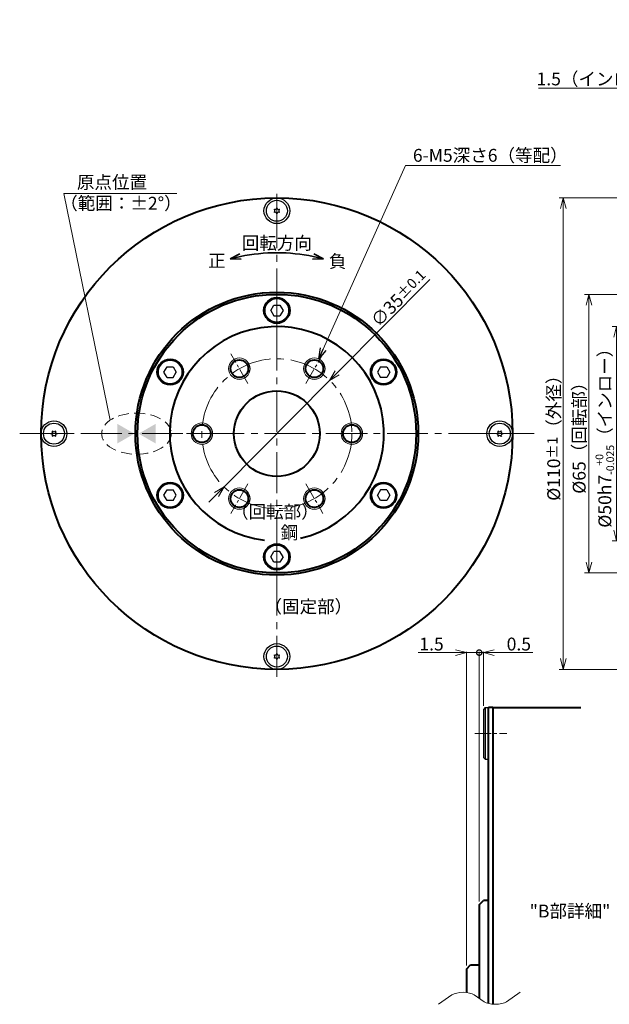
# Model space of a CAD drawing. Extents: x 95 to 489, y 36 to 278.
# Drawn here: x 95 to 233, y 48 to 278 of the extents above; entities that cross this region are included whole.
import ezdxf

# ---------------------------------------------------------------- set-up
doc = ezdxf.new("R2010")
doc.units = 0
doc.header["$MEASUREMENT"] = 0
doc.linetypes.add('CENTER2', pattern=[28.575, 19.05, -3.175, 3.175, -3.175])
doc.linetypes.add('HIDDEN', pattern=[9.525, 6.35, -3.175])
doc.layers.get('0').update_dxf_attribs({"linetype": 'CONTINUOUS'})
doc.layers.get('DEFPOINTS').update_dxf_attribs({"linetype": 'CONTINUOUS'})
for name, color, linetype, lineweight in [('中心線', 13, 'CENTER2', 13), ('実線', 3, 'CONTINUOUS', 40), ('文字', 40, 'CONTINUOUS', 30), ('細線', 7, 'CONTINUOUS', 13), ('隠れ線', 252, 'HIDDEN', 13), ('ｷｬｯﾌﾟﾎﾞﾙﾄ', 31, 'CONTINUOUS', 30)]:
    doc.layers.add(name, color=color, linetype=linetype, lineweight=lineweight)
doc.styles.add('MSｺﾞｼｯｸ', font='MS Gothic.ttf')
doc.styles.add('MSｺﾞｼｯｸ-0', font='simplex.shx', dxfattribs={"bigfont": 'bigfont.shx'})
doc.styles.add('まこ', font='simplex.shx', dxfattribs={"bigfont": 'bigfont.shx'})
doc.dimstyles.new('まこ', dxfattribs={"dimtxt": 3, "dimasz": 2.5, "dimexe": 0.18, "dimexo": 0.8, "dimgap": 0.5, "dimtad": 3, "dimdsep": 46, "dimtxsty": 'まこ', "dimblk": 'OPEN30', "dimcen": 0, "dimclrd": 4, "dimclre": 4, "dimclrt": 256, "dimadec": 0, "dimazin": 0, "dimtfac": 1, "dimtofl": 0, "dimtmove": 0, "dimatfit": 3, "dimldrblk": 'OPEN30', "dimfxl": 1, "dimtolj": 1, "dimtzin": 0, "dimlwd": 13, "dimlwe": 13, "dimarcsym": 0})
doc.dimstyles.new('まこ-１／３', dxfattribs={"dimtxt": 8, "dimasz": 6, "dimexe": 1, "dimexo": 1, "dimgap": 0.5, "dimtad": 3, "dimdsep": 46, "dimtxsty": 'MSｺﾞｼｯｸ-0', "dimblk": 'OPEN30', "dimcen": 0, "dimclrd": 4, "dimclre": 4, "dimclrt": 256, "dimadec": 0, "dimazin": 2, "dimtfac": 1, "dimtofl": 0, "dimtmove": 0, "dimatfit": 1, "dimldrblk": 'OPEN30', "dimfxl": 1, "dimtolj": 1, "dimtzin": 0, "dimlwd": 13, "dimlwe": 13, "dimarcsym": 0})

# ---------------------------------------------------------------- blocks, each defined once
blk = doc.blocks.new('_Open30')
at = {"color": 0, "linetype": 'ByBlock', "lineweight": -2}
for p, q in [((-1, 0.268), (0, 0)), ((0, 0), (-1, -0.268)), ((0, 0), (-1, 0))]:
    blk.add_line(p, q, dxfattribs=at)
blk = doc.blocks.new('*D5')
at = {"layer": 'DEFPOINTS', "color": 0}
for p in [(167.26, 193.48), (142.62, 168.62)]:
    blk.add_point(p, dxfattribs=at)
at = {"layer": '文字', "color": 4, "lineweight": 13}
for p, q in [((190.6, 217.02), (169.02, 195.25)), ((142.62, 168.62), (167.26, 193.48)), ((140.86, 166.85), (139.1, 165.07))]:
    blk.add_line(p, q, dxfattribs=at)
at = {"layer": '文字', "color": 4, "lineweight": 13, "xscale": 2.5, "yscale": 2.5, "zscale": 2.5}
for p, rotation in [((167.26, 193.48), 225.247951733579), ((142.62, 168.62), 45.247951733579)]:
    blk.add_blockref('_Open30', p, dxfattribs=dict(at, rotation=rotation))
at = {"layer": '文字', "insert": (183.44, 212.64), "char_height": 3, "attachment_point": 5, "rotation": 45.248, "style": 'まこ'}
blk.add_mtext('\\A1;∅35{\\H2.400000;±0.1}', dxfattribs=at)
blk = doc.blocks.new('*D6')
at = {"layer": 'DEFPOINTS', "color": 0}
for p in [(221.77, 236.05), (253.91, 236.05), (253.91, 126.05)]:
    blk.add_point(p, dxfattribs=at)
at = {"layer": '文字', "color": 4, "lineweight": 13}
for p, q in [((252.91, 236.05), (220.77, 236.05)), ((221.77, 128.55), (221.77, 233.55)), ((252.91, 126.05), (220.77, 126.05))]:
    blk.add_line(p, q, dxfattribs=at)
at = {"layer": '文字', "color": 4, "lineweight": 13, "xscale": 2.5, "yscale": 2.5, "zscale": 2.5}
for p, rotation in [((221.77, 236.05), 90), ((221.77, 126.05), 270)]:
    blk.add_blockref('_Open30', p, dxfattribs=dict(at, rotation=rotation))
at = {"layer": '文字', "insert": (219.53, 181.05), "char_height": 3, "attachment_point": 5, "rotation": 90, "style": 'MSｺﾞｼｯｸ'}
blk.add_mtext('\\A1;%%C110{\\H2.400000;±1}（外径）', dxfattribs=at)
blk = doc.blocks.new('*D7')
at = {"layer": 'DEFPOINTS', "color": 0}
for p in [(227.74, 213.55), (252.31, 213.55), (252.31, 148.55)]:
    blk.add_point(p, dxfattribs=at)
at = {"layer": '文字', "color": 4, "lineweight": 13}
for p, q in [((251.31, 213.55), (226.74, 213.55)), ((227.74, 151.05), (227.74, 211.05)), ((251.31, 148.55), (226.74, 148.55))]:
    blk.add_line(p, q, dxfattribs=at)
at = {"layer": '文字', "color": 4, "lineweight": 13, "xscale": 2.5, "yscale": 2.5, "zscale": 2.5}
for p, rotation in [((227.74, 213.55), 90), ((227.74, 148.55), 270)]:
    blk.add_blockref('_Open30', p, dxfattribs=dict(at, rotation=rotation))
at = {"layer": '文字', "insert": (225.48, 181.05), "char_height": 3, "attachment_point": 5, "rotation": 90, "style": 'MSｺﾞｼｯｸ'}
blk.add_mtext('\\A1;%%C65（回転部）', dxfattribs=at)
blk = doc.blocks.new('*D8')
at = {"layer": 'DEFPOINTS', "color": 0}
for p in [(234.2, 206.05), (250.81, 206.05), (250.81, 156.05)]:
    blk.add_point(p, dxfattribs=at)
at = {"layer": '文字', "color": 4, "lineweight": 13}
for p, q in [((249.81, 206.05), (233.2, 206.05)), ((234.2, 158.55), (234.2, 203.55)), ((249.81, 156.05), (233.2, 156.05))]:
    blk.add_line(p, q, dxfattribs=at)
at = {"layer": '文字', "color": 4, "lineweight": 13, "xscale": 2.5, "yscale": 2.5, "zscale": 2.5}
for p, rotation in [((234.2, 206.05), 90), ((234.2, 156.05), 270)]:
    blk.add_blockref('_Open30', p, dxfattribs=dict(at, rotation=rotation))
at = {"layer": '文字', "insert": (231.46, 181.05), "char_height": 3, "attachment_point": 5, "rotation": 90, "style": 'MSｺﾞｼｯｸ'}
blk.add_mtext('\\A1;\\A1;%%C50h7{\\H0.6x;\\S+0^ -0.025;}（インロー）', dxfattribs=at)
blk = doc.blocks.new('*D13')
at = {"layer": 'DEFPOINTS', "color": 0}
for p in [(250.31, 261.64), (251.81, 213.05), (250.31, 205.55)]:
    blk.add_point(p, dxfattribs=at)
at = {"layer": '文字', "color": 4, "lineweight": 13}
for p, q in [((247.81, 261.64), (215.98, 261.64)), ((250.31, 206.35), (250.31, 261.82)), ((251.81, 261.64), (250.31, 261.64)), ((251.81, 213.85), (251.81, 261.82)), ((254.31, 261.64), (256.81, 261.64))]:
    blk.add_line(p, q, dxfattribs=at)
at = {"layer": '文字', "color": 4, "lineweight": 13, "xscale": 2.5, "yscale": 2.5, "zscale": 2.5}
blk.add_blockref('_Open30', (250.31, 261.64), dxfattribs=at)
at = {"layer": '文字', "color": 4, "lineweight": 13, "xscale": 2.5, "yscale": 2.5, "zscale": 2.5, "rotation": 180}
blk.add_blockref('_Open30', (251.81, 261.64), dxfattribs=at)
at = {"layer": '文字', "insert": (230.65, 263.82), "char_height": 3, "attachment_point": 5, "style": 'MSｺﾞｼｯｸ'}
blk.add_mtext('\\A1;1.5（インロー）', dxfattribs=at)
blk = doc.blocks.new('_DotSmall')
at = {"color": 0, "linetype": 'ByBlock', "const_width": 0.5}
blk.add_lwpolyline([(-0.0625, 0, 1), (0.0625, 0, 1)], format="xyb", close=True, dxfattribs=at)
blk = doc.blocks.new('*D14')
at = {"layer": 'DEFPOINTS', "color": 0}
for p in [(203.15, 129.96), (203.15, 116.72), (202.15, 71.12)]:
    blk.add_point(p, dxfattribs=at)
at = {"layer": '文字', "color": 4, "lineweight": 13}
for p, q in [((202.15, 129.96), (199.65, 129.96)), ((202.15, 71.92), (202.15, 130.14)), ((202.15, 129.96), (203.15, 129.96)), ((203.15, 117.52), (203.15, 130.14)), ((205.65, 129.96), (214.65, 129.96))]:
    blk.add_line(p, q, dxfattribs=at)
at = {"layer": '文字', "color": 4, "lineweight": 13, "xscale": 2.5, "yscale": 2.5, "zscale": 2.5}
blk.add_blockref('_DotSmall', (202.15, 129.96), dxfattribs=at)
at = {"layer": '文字', "color": 4, "lineweight": 13, "xscale": 2.5, "yscale": 2.5, "zscale": 2.5, "rotation": 180}
blk.add_blockref('_Open30', (203.15, 129.96), dxfattribs=at)
at = {"layer": '文字', "insert": (211.4, 131.96), "char_height": 3, "attachment_point": 5, "style": 'MSｺﾞｼｯｸ'}
blk.add_mtext('\\A1;0.5', dxfattribs=at)
blk = doc.blocks.new('*D15')
at = {"layer": 'DEFPOINTS', "color": 0}
for p in [(199.15, 129.96), (202.15, 71.12), (199.15, 56.12)]:
    blk.add_point(p, dxfattribs=at)
at = {"layer": '文字', "color": 4, "lineweight": 13}
for p, q in [((196.65, 129.96), (187.91, 129.96)), ((199.15, 56.92), (199.15, 130.14)), ((202.15, 129.96), (199.15, 129.96)), ((202.15, 71.92), (202.15, 130.14)), ((202.15, 129.96), (204.65, 129.96))]:
    blk.add_line(p, q, dxfattribs=at)
at = {"layer": '文字', "color": 4, "lineweight": 13, "xscale": 2.5, "yscale": 2.5, "zscale": 2.5}
blk.add_blockref('_Open30', (199.15, 129.96), dxfattribs=at)
at = {"layer": '文字', "color": 4, "lineweight": 13, "xscale": 2.5, "yscale": 2.5, "zscale": 2.5, "rotation": 180}
blk.add_blockref('_DotSmall', (202.15, 129.96), dxfattribs=at)
at = {"layer": '文字', "insert": (191.03, 131.96), "char_height": 3, "attachment_point": 5, "style": 'MSｺﾞｼｯｸ'}
blk.add_mtext('\\A1;1.5', dxfattribs=at)
blk = doc.blocks.new('*D30')
at = {"layer": 'DEFPOINTS', "color": 0}
for p in [(129.06, 277.64), (180.82, 277.64), (158.62, 223.1), (154.94, 181.05), (154.94, 181.05)]:
    blk.add_point(p, dxfattribs=at)
at = {"layer": '文字', "color": 4, "lineweight": 35}
blk.add_arc((154.94, 181.05), 42.21, 78.394, 101.606, dxfattribs=at)
at = {"layer": '文字', "color": 4, "lineweight": 35, "xscale": 2.5, "yscale": 2.5, "zscale": 2.5}
for p, rotation in [((144.01, 221.82), 193.3030104064344), ((165.86, 221.82), 346.6969895935656)]:
    blk.add_blockref('_Open30', p, dxfattribs=dict(at, rotation=rotation))
at = {"layer": '文字', "insert": (154.94, 225.53), "char_height": 3, "attachment_point": 5, "style": 'MSｺﾞｼｯｸ'}
blk.add_mtext('\\A1;回転方向', dxfattribs=at)

msp = doc.modelspace()

# ---------------------------------------------------------------- linework, layer by layer
at = {"color": 0, "linetype": 'ByBlock'}
for points in [[(117.6896, 183.3587), (121.6896, 181.0493), (117.6896, 178.7399)], [(126.6896, 183.3587), (122.6896, 181.0493), (126.6896, 178.7399)]]:
    msp.add_solid(points, dxfattribs=at)
at = {"layer": '中心線', "ltscale": 0.5}
for p, q in [((154.9396, 124.3343), (154.9396, 238.5894)), ((94.9396, 181.0493), (214.9396, 181.0493))]:
    msp.add_line(p, q, dxfattribs=at)
at = {"layer": '中心線', "ltscale": 0.4}
for p, q in [((154.9396, 229.2833), (154.9396, 236.8153)), ((154.9396, 206.2993), (154.9396, 213.2993)), ((106.7056, 181.0493), (99.1736, 181.0493)), ((141.4396, 181.0493), (133.4396, 181.0493)), ((168.4396, 181.0493), (176.4396, 181.0493)), ((203.1736, 181.0493), (210.7056, 181.0493)), ((154.9396, 155.7993), (154.9396, 148.7993)), ((154.9396, 132.8153), (154.9396, 125.2833))]:
    msp.add_line(p, q, dxfattribs=at)
at = {"layer": '中心線', "ltscale": 0.2}
for p, q in [((154.9396, 205.2993), (154.9396, 211.7993)), ((148.1896, 192.7407), (144.1896, 199.6689)), ((161.6896, 192.7407), (165.6896, 199.6689)), ((148.1896, 169.358), (144.1896, 162.4298)), ((161.6896, 169.358), (165.6896, 162.4298)), ((201.1505, 111.1245), (208.5903, 111.1245))]:
    msp.add_line(p, q, dxfattribs=at)
at = {"layer": '中心線', "ltscale": 0.5}
msp.add_circle((154.9396, 181.0493), 17.5, dxfattribs=at)
at = {"layer": '実線'}
for p, q in [((204.3505, 48.0726), (204.3505, 117.1245)), ((205.3505, 117.1245), (204.3505, 117.1245)), ((205.3505, 117.1245), (205.3505, 47.9204)), ((205.3505, 117.1245), (206.3505, 117.1245)), ((206.3505, 117.1245), (225.8505, 117.1245)), ((202.1505, 71.1245), (203.1505, 72.1245)), ((204.3505, 72.1245), (203.1505, 72.1245)), ((202.1505, 71.1245), (202.1505, 49.2981)), ((199.1505, 56.1245), (200.1505, 57.1245)), ((199.1505, 56.1245), (199.1505, 50.6581)), ((200.1505, 57.1245), (202.1505, 57.1245))]:
    msp.add_line(p, q, dxfattribs=at)
for centre, radius in [((154.9396, 181.0493), 55), ((154.9396, 181.0493), 33), ((154.9396, 181.0493), 32.5), ((154.9396, 209.7993), 3), ((130.0414, 195.4243), 3), ((146.1896, 196.2048), 2.067), ((163.6896, 196.2048), 2.067), ((179.8379, 195.4243), 3), ((154.9396, 181.0493), 10), ((137.4396, 181.0493), 2.067), ((172.4396, 181.0493), 2.067), ((130.0414, 166.6743), 3), ((146.1896, 165.8939), 2.067), ((163.6896, 165.8939), 2.067), ((179.8379, 166.6743), 3), ((154.9396, 152.2993), 3)]:
    msp.add_circle(centre, radius, dxfattribs=at)
msp.add_arc((154.9396, 181.0493), 25, 282.689099, 263.453316, dxfattribs=at)
at = {"layer": '文字'}
for centre, radius, start, end in [((154.9396, 233.0493), 0.71, 147.795761, 152.204216), ((154.1204, 233.0493), 0.3823, 299.999989, 59.999989), ((154.9396, 233.0493), 0.71, 207.795761, 212.204216), ((154.53, 233.7588), 0.3823, 239.999989, 359.999989), ((154.53, 232.3398), 0.3823, 359.999989, 119.999989), ((154.9396, 233.0493), 0.71, 87.795761, 92.204216), ((154.9396, 233.0493), 0.71, 267.795761, 272.204216), ((155.3492, 233.7588), 0.3823, 179.999989, 299.999989), ((155.3492, 232.3398), 0.3823, 59.999989, 179.999989), ((155.7589, 233.0493), 0.3823, 119.999989, 239.999989), ((154.9396, 233.0493), 0.71, 27.795761, 32.204216), ((154.9396, 233.0493), 0.71, 327.795761, 332.204216), ((102.2301, 181.4589), 0.3823, 269.999989, 29.999989), ((102.9396, 181.0493), 0.71, 117.795761, 122.204216), ((102.9396, 181.8685), 0.3823, 209.999989, 329.999989), ((103.6491, 181.4589), 0.3823, 149.999989, 269.999989), ((102.9396, 181.0493), 0.71, 57.795761, 62.204216), ((206.2301, 181.4589), 0.3823, 269.999989, 29.999989), ((206.9396, 181.0493), 0.71, 117.795761, 122.204216), ((206.9396, 181.8685), 0.3823, 209.999989, 329.999989), ((207.6491, 181.4589), 0.3823, 149.999989, 269.999989), ((206.9396, 181.0493), 0.71, 57.795761, 62.204216), ((102.9396, 181.0493), 0.71, 177.795761, 182.204216), ((102.2301, 180.6397), 0.3823, 329.999989, 89.999989), ((102.9396, 181.0493), 0.71, 237.795761, 242.204216), ((102.9396, 180.2301), 0.3823, 29.999989, 149.999989), ((103.6491, 180.6397), 0.3823, 89.999989, 209.999989), ((102.9396, 181.0493), 0.71, 297.795761, 302.204216), ((102.9396, 181.0493), 0.71, 357.795761, 2.204216), ((206.9396, 181.0493), 0.71, 177.795761, 182.204216), ((206.2301, 180.6397), 0.3823, 329.999989, 89.999989), ((206.9396, 181.0493), 0.71, 237.795761, 242.204216), ((206.9396, 180.2301), 0.3823, 29.999989, 149.999989), ((207.6491, 180.6397), 0.3823, 89.999989, 209.999989), ((206.9396, 181.0493), 0.71, 297.795761, 302.204216), ((206.9396, 181.0493), 0.71, 357.795761, 2.204216), ((154.9396, 129.0493), 0.71, 147.795761, 152.204216), ((154.1204, 129.0493), 0.3823, 299.999989, 59.999989), ((154.9396, 129.0493), 0.71, 207.795761, 212.204216), ((154.53, 129.7588), 0.3823, 239.999989, 359.999989), ((154.53, 128.3398), 0.3823, 359.999989, 119.999989), ((154.9396, 129.0493), 0.71, 87.795761, 92.204216), ((155.3492, 129.7588), 0.3823, 179.999989, 299.999989), ((155.3492, 128.3398), 0.3823, 59.999989, 179.999989), ((155.7589, 129.0493), 0.3823, 119.999989, 239.999989), ((154.9396, 129.0493), 0.71, 27.795761, 32.204216), ((154.9396, 129.0493), 0.71, 327.795761, 332.204216), ((154.9396, 129.0493), 0.71, 267.795761, 272.204216)]:
    msp.add_arc(centre, radius, start, end, dxfattribs=at)
at = {"layer": '細線'}
for p, q in [((208.4986, 48.5), (211.6684, 50.6962)), ((192.6325, 47.9), (195.8024, 50.0962)), ((200.9986, 50.0962), (203.3024, 48.5))]:
    msp.add_line(p, q, dxfattribs=at)
for centre in [(146.1896, 196.2048), (163.6896, 196.2048), (137.4396, 181.0493), (172.4396, 181.0493), (146.1896, 165.8939), (163.6896, 165.8939)]:
    msp.add_circle(centre, 2.5, dxfattribs=at)
for centre, start_param, end_param in [((198.4005, 49.4962), 3.66519143, 5.75958653), ((205.9005, 49.1), 0.52359877, 2.61799388)]:
    msp.add_ellipse(centre, major_axis=(-3, 0), ratio=0.4, start_param=start_param, end_param=end_param, dxfattribs=at)
at = {"layer": '隠れ線', "ltscale": 0.4}
msp.add_ellipse((122.1896, 181.0493), major_axis=(8.1345, 0), ratio=0.5905429, dxfattribs=at)
at = {"layer": 'ｷｬｯﾌﾟﾎﾞﾙﾄ'}
for p, q in [((153.4962, 209.7993), (154.2179, 211.0493)), ((153.4962, 209.7993), (154.2179, 208.5493)), ((154.2179, 211.0493), (155.6613, 211.0493)), ((155.6613, 211.0493), (156.383, 209.7993)), ((156.383, 209.7993), (155.6613, 208.5493)), ((154.2179, 208.5493), (155.6613, 208.5493)), ((128.598, 195.4243), (129.3197, 196.6743)), ((129.3197, 194.1743), (128.598, 195.4243)), ((129.3197, 196.6743), (130.7631, 196.6743)), ((130.7631, 196.6743), (131.4848, 195.4243)), ((130.7631, 194.1743), (131.4848, 195.4243)), ((179.1162, 196.6743), (178.3945, 195.4243)), ((178.3945, 195.4243), (179.1162, 194.1743)), ((179.1162, 196.6743), (180.5595, 196.6743)), ((180.5595, 196.6743), (181.2812, 195.4243)), ((181.2812, 195.4243), (180.5595, 194.1743)), ((129.3197, 194.1743), (130.7631, 194.1743)), ((180.5595, 194.1743), (179.1162, 194.1743)), ((128.598, 166.6743), (129.3197, 167.9243)), ((129.3197, 167.9243), (130.7631, 167.9243)), ((131.4848, 166.6743), (130.7631, 167.9243)), ((179.1162, 167.9243), (178.3945, 166.6743)), ((180.5595, 167.9243), (179.1162, 167.9243)), ((180.5595, 167.9243), (181.2812, 166.6743)), ((129.3197, 165.4243), (128.598, 166.6743)), ((130.7631, 165.4243), (129.3197, 165.4243)), ((130.7631, 165.4243), (131.4848, 166.6743)), ((179.1162, 165.4243), (178.3945, 166.6743)), ((180.5595, 165.4243), (179.1162, 165.4243)), ((181.2812, 166.6743), (180.5595, 165.4243)), ((153.4962, 152.2993), (154.2179, 153.5493)), ((154.2179, 151.0493), (153.4962, 152.2993)), ((155.6613, 153.5493), (154.2179, 153.5493)), ((156.383, 152.2993), (155.6613, 153.5493)), ((156.383, 152.2993), (155.6613, 151.0493)), ((155.6613, 151.0493), (154.2179, 151.0493)), ((203.5505, 117.1245), (203.1505, 116.7245)), ((203.1505, 116.7245), (203.1505, 105.5245)), ((203.5505, 117.1245), (203.5505, 105.1245)), ((203.5505, 117.1245), (204.3505, 117.1245)), ((204.3505, 117.1245), (204.3505, 105.1245)), ((203.5505, 105.1245), (203.1505, 105.5245)), ((203.5505, 105.1245), (204.3505, 105.1245))]:
    msp.add_line(p, q, dxfattribs=at)
for centre, radius in [((154.9396, 233.0493), 3), ((154.9396, 233.0493), 2.45), ((154.9396, 209.7993), 2.75), ((130.0414, 195.4243), 2.75), ((179.8379, 195.4243), 2.75), ((102.9396, 181.0493), 3), ((206.9396, 181.0493), 3), ((102.9396, 181.0493), 2.45), ((206.9396, 181.0493), 2.45), ((130.0414, 166.6743), 2.75), ((179.8379, 166.6743), 2.75), ((154.9396, 152.2993), 2.75), ((154.9396, 129.0493), 3), ((154.9396, 129.0493), 2.45)]:
    msp.add_circle(centre, radius, dxfattribs=at)

# ---------------------------------------------------------------- texts
at = {"layer": '文字', "style": 'MSｺﾞｼｯｸ'}
for s, p in [('鋼', (155.8283, 156.4738)), ('%%U"B部詳細"', (213.9096, 68.1627))]:
    msp.add_text(s, height=3, dxfattribs=at).set_placement(p)
at = {"layer": '文字', "char_height": 3, "attachment_point": 5, "style": 'MSｺﾞｼｯｸ'}
for s, insert in [('6-M5深さ6（等配）', (204.7359, 245.604)), ('原点位置', (116.4783, 239.3385)), ('（範囲：%%p2°）', (118.5631, 234.4193)), ('正', (140.9522, 221.0019)), ('負', (169.1048, 220.8864)), ('（回転部）', (154.4768, 162.4411)), ('（固定部）', (162.2819, 140.3241))]:
    msp.add_mtext(s, dxfattribs=dict(at, insert=insert))

# ---------------------------------------------------------------- dimensions: what is measured, and where the dimension line sits
at = {"layer": '文字'}
dim = msp.add_angular_dim_2l(base=(158.6185, 223.0988), line1=((154.9396, 181.0493), (129.0577, 277.6419)), line2=((154.9396, 181.0493), (180.8215, 277.6419)), text='回転方向', dimstyle='まこ', override={"dimtxsty": 'MSｺﾞｼｯｸ', "dimlwd": 35, "dimlwe": 35}, dxfattribs=at)
dim.commit()
dim.dimension.update_dxf_attribs({"geometry": '*D30', "text_midpoint": (154.9396, 225.526)})
for base, p1, p2, angle, text, dimstyle, override, picture, middle in [((250.3098, 261.6447), (251.8098, 213.0493), (250.3098, 205.5493), 180, '<>（インロー）', 'まこ', {"dimtxsty": 'MSｺﾞｼｯｸ', "dimtofl": 1}, '*D13', (230.6474, 263.8198)), ((221.7672, 236.0493), (253.9098, 126.0493), (253.9098, 236.0493), 90, '<>（外径）', 'まこ-１／３', {"dimtxt": 3, "dimasz": 2.5, "dimgap": 0.5, "dimpost": '%%C<>', "dimtxsty": 'MSｺﾞｼｯｸ', "dimtol": 1, "dimlim": 0, "dimtp": 1, "dimtm": 1, "dimtfac": 0.8, "dimtzin": 8}, '*D6', (219.5312, 181.0493)), ((227.7437, 213.5493), (252.3098, 148.5493), (252.3098, 213.5493), 90, '<>（回転部）', 'まこ-１／３', {"dimtxt": 3, "dimasz": 2.5, "dimgap": 0.5, "dimpost": '%%C<>', "dimtxsty": 'MSｺﾞｼｯｸ'}, '*D7', (225.4772, 181.0493)), ((234.1975, 206.0493), (250.8098, 156.0493), (250.8098, 206.0493), 90, '\\A1;<>h7{\\H0.6x;\\S+0^ -0.025;}（インロー）', 'まこ-１／３', {"dimtxt": 3, "dimasz": 2.5, "dimgap": 0.5, "dimpost": '%%C<>', "dimtxsty": 'MSｺﾞｼｯｸ'}, '*D8', (231.4559, 181.0493))]:
    dim = msp.add_linear_dim(base=base, p1=p1, p2=p2, angle=angle, text=text, dimstyle=dimstyle, override=override, dxfattribs=at)
    dim.commit()
    dim.dimension.update_dxf_attribs({"geometry": picture, "text_midpoint": middle})
dim = msp.add_diameter_dim_2p(p1=(142.6189, 168.6215), p2=(167.2603, 193.4771), dimstyle='まこ', override={"dimtol": 1, "dimtp": 0.1, "dimtm": 0.1, "dimtfac": 0.8, "dimtofl": 1, "dimtmove": 0, "dimtzin": 8}, dxfattribs=at)
dim.commit()
dim.dimension.update_dxf_attribs({"geometry": '*D5', "text_midpoint": (184.8619, 211.2317), "dimtype": 163})
for base, p2, picture, middle in [((199.1505, 129.9597), (199.1505, 56.1245), '*D15', (191.0312, 131.9597)), ((203.1505, 129.9597), (203.1505, 116.7245), '*D14', (211.3992, 131.9597))]:
    dim = msp.add_linear_dim(base=base, p1=(202.1505, 71.1245), p2=p2, angle=180, dimstyle='まこ', override={"dimlfac": 0.5, "dimtxsty": 'MSｺﾞｼｯｸ', "dimblk1": 'DotSmall', "dimblk2": 'Open30', "dimsah": 1, "dimtofl": 1}, dxfattribs=at)
    dim.commit()
    dim.dimension.update_dxf_attribs({"geometry": picture, "text_midpoint": middle})

# ---------------------------------------------------------------- leaders
msp.add_leader([(164.714, 198.4853), (184.98, 243.604), (221.1247, 243.604)], dimstyle='まこ', override={"dimgap": 0.5, "dimtad": 0}, dxfattribs=at)
at = {"layer": '文字', "has_arrowhead": 0}
msp.add_leader([(116.0663, 184.2116), (105.2205, 237.0637), (131.5729, 237.0874)], dimstyle='まこ', override={"dimgap": 0.5, "dimtad": 0}, dxfattribs=at)

doc.saveas('drawing.dxf')
